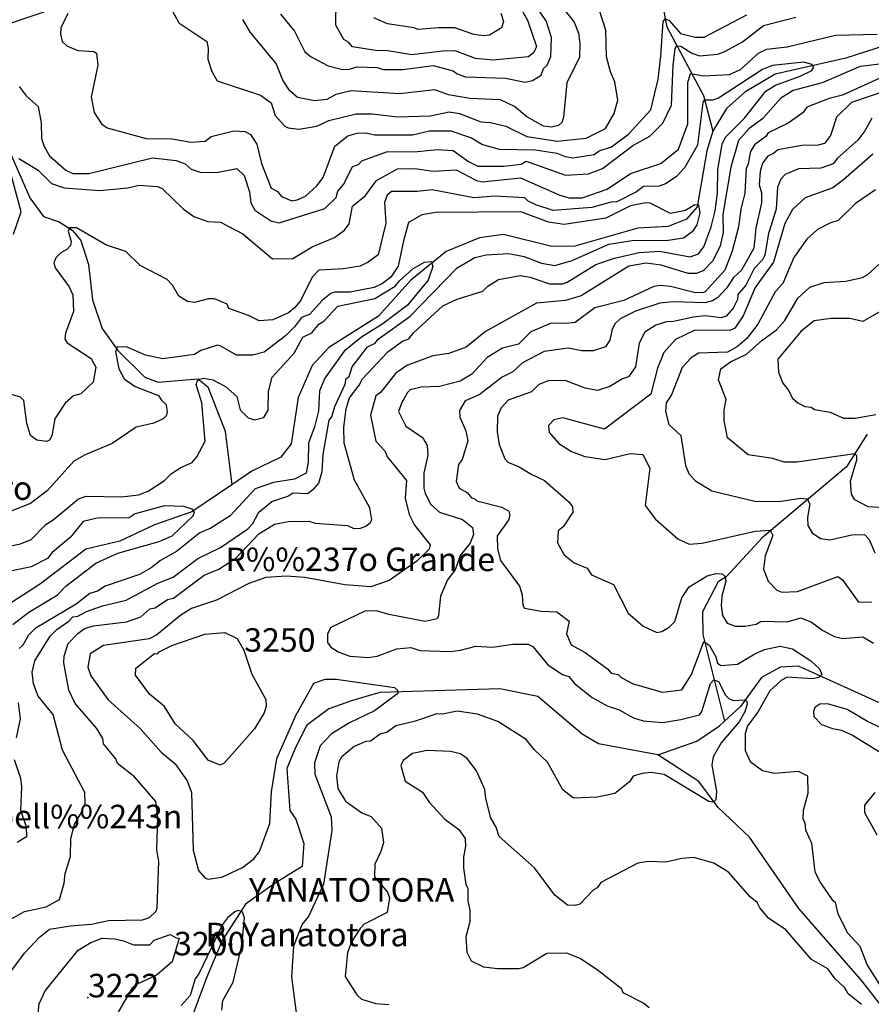
# Model space of a CAD drawing. Extents: x 775910 to 859503, y 9165930 to 9225541.
# Drawn here: x 787816 to 790892, y 9218462 to 9222018 of the extents above; entities that cross this region are included whole.
import ezdxf

# ---------------------------------------------------------------- set-up
doc = ezdxf.new("R2010")
doc.units = 0
doc.header["$MEASUREMENT"] = 0
for name, color, linetype in [('COTAS_SHP', 7, 'CONTINUOUS'), ('COTAS_SHP_TEXT', 7, 'CONTINUOUS'), ('CURVAS_SHP', 7, 'CONTINUOUS'), ('RIOS_SHP', 7, 'CONTINUOUS')]:
    doc.layers.add(name, color=color, linetype=linetype)
doc.styles.add('MONOTXT', font='MONOTXT', dxfattribs={"height": 0.2})

msp = doc.modelspace()

# ---------------------------------------------------------------- linework, layer by layer
at = {"layer": 'COTAS_SHP', "color": 7, "linetype": 'Continuous'}
msp.add_point((788062.65, 9218487.29), dxfattribs=at)
at = {"layer": 'CURVAS_SHP', "color": 13, "linetype": 'Continuous'}
for points in [[(789611.14, 9222083.86), (789649.69, 9222015.37), (789682.46, 9221921.27), (789672.54, 9221898.61), (789653.68, 9221883.64), (789525.3, 9221871.88), (789462.71, 9221877.08), (789388.6, 9221905.24), (789343.23, 9221904.42), (789231.97, 9221890.39), (789145.24, 9221904.72), (789101.4, 9221906.41), (789017.64, 9221919.79), (789003.87, 9221936.54), (788986.21, 9221946.29), (788957.37, 9221997.45), (788960.22, 9222180.38)], [(788343.06, 9222096.21), (788390.35, 9222006.59), (788492.19, 9221938.79), (788496.82, 9221914.7), (788496.13, 9221874.78), (788510.51, 9221830.93), (788528.99, 9221796.78), (788686.23, 9221745.28), (788723.88, 9221717.22), (788739.12, 9221672.08), (788773.9, 9221632.73), (788785.75, 9221626.66), (788823.97, 9221621.69), (788889.46, 9221632.54), (788932.18, 9221653.41), (789031.26, 9221677.75), (789089.18, 9221677.75), (789180.2, 9221667.22), (789298.81, 9221670.74), (789367.57, 9221684.77), (789404.7, 9221678.47), (789480.98, 9221649.1), (789516.58, 9221646.74), (789571.85, 9221632.94), (789648.12, 9221596), (789758.41, 9221579.25), (789861.87, 9221590.17), (789931.41, 9221624.12), (789963.51, 9221678.86), (789976.12, 9221726.47), (789965.11, 9221792.81), (789949.6, 9221828.67), (789935.79, 9221883.94), (789933.42, 9221980.2), (789886.49, 9222126.64)], [(788758.07, 9222037), (788808.26, 9221976.07), (788845.62, 9221901.55), (788869.24, 9221883.45), (788929.92, 9221850.58), (788981.56, 9221837.48), (789007.71, 9221838.39), (789034.04, 9221846.96), (789107.56, 9221844.62), (789128.75, 9221837.39), (789199.91, 9221837.31), (789309.14, 9221851.84), (789381.86, 9221833.15), (789396.25, 9221822.02), (789425.93, 9221811.4), (789570.03, 9221806.32), (789641.13, 9221792.16), (789668.32, 9221798.53), (789699.09, 9221817.08), (789707.19, 9221840.89), (789721.01, 9221853.55), (789734.34, 9221885.17), (789737, 9221953.56), (789717.73, 9222013.67), (789654.88, 9222103.41)], [(787989.4, 9222039.71), (787965.09, 9221988.23), (787963.7, 9221965.12), (787969.82, 9221939.18), (787987.49, 9221921.92), (788027.61, 9221906.44), (788083.44, 9221902.63), (788093.94, 9221896.94), (788098.18, 9221853.84), (788074.61, 9221737.28), (788085.28, 9221682.03), (788111.45, 9221641.38), (788131.96, 9221627.65), (788272.4, 9221588.46), (788366.28, 9221586.74), (788434.58, 9221575.76), (788486.15, 9221579.28), (788507.1, 9221595.55), (788589.93, 9221616.72), (788630, 9221614.13), (788649.8, 9221603.25), (788672.77, 9221567.77), (788689.18, 9221497.75), (788723.87, 9221409.43), (788746.63, 9221396.78), (788761.88, 9221379.25), (788798.42, 9221363.5), (788818.56, 9221366.97), (788848.33, 9221380.06), (788889.58, 9221417.94), (788911.54, 9221448.24), (788953.94, 9221561.11), (789000.71, 9221597.76), (789034.58, 9221608.08), (789064.54, 9221609.14), (789098.7, 9221602.33), (789234.77, 9221602.28), (789296.24, 9221616.14), (789372.84, 9221616.71), (789447.55, 9221590.81), (789487.17, 9221566.53), (789547.94, 9221549.75), (789679.42, 9221547.42), (789755.85, 9221535.07), (789785.64, 9221523.32), (789814.25, 9221519.1), (789890.93, 9221531.12), (789908.5, 9221544.34), (789953.8, 9221558.58), (790014.37, 9221604.57), (790095.06, 9221691.46), (790121.35, 9221803.14), (790131.54, 9221886.14), (790139.35, 9222010.72), (790147.41, 9222020.73), (790160.26, 9222016.1), (790202.06, 9221967.52), (790254.93, 9221954.25), (790287.51, 9221953.99), (790442.37, 9222035.39)], [(789777, 9222060.92), (789818.55, 9222008.58), (789833.55, 9221968.86), (789839.45, 9221932.09), (789837.62, 9221882.62), (789792.46, 9221789.61), (789780.24, 9221665.11), (789773.72, 9221646.83), (789761.66, 9221635.33), (789736.51, 9221629.08), (789708.19, 9221633.48), (789647.65, 9221667.13), (789603.39, 9221703.86), (789552.45, 9221728.6), (789441.2, 9221733.17), (789364.66, 9221746.8), (789314.76, 9221764.02), (789187.49, 9221750.09), (789013.51, 9221760.35), (788957.29, 9221747.27), (788925.42, 9221729.77), (788881.32, 9221724.61), (788818.96, 9221736.2), (788792.2, 9221760.83), (788766.68, 9221799.74), (788742.25, 9221859.23), (788650.02, 9221970.94), (788621.8, 9222018.38)], [(789553.73, 9222040.82), (789562.89, 9222011.32), (789556.12, 9221988.18), (789513.02, 9221962.02), (789492.51, 9221958.83), (789456.29, 9221964.28), (789388.01, 9221988.35), (789328.86, 9221988.67), (789254.62, 9221982.05), (789239.57, 9221988.35), (789143.91, 9222003.08), (789094.57, 9222024.29)], [(787814.53, 9221775.95), (787839.3, 9221742.71), (787882.57, 9221704.25), (787894.14, 9221644.59), (787894.94, 9221588.82), (787904.41, 9221559.62), (787924.24, 9221525.44), (787982.78, 9221474.54), (788007.51, 9221462.47), (788065.28, 9221462.45), (788295.3, 9221518.76), (788381.43, 9221509.06), (788413.41, 9221497.13), (788435.9, 9221477.73), (788468.02, 9221466.5), (788527.25, 9221466.24), (788600.12, 9221479.87), (788626.42, 9221454.78), (788645.96, 9221395.65), (788650.59, 9221356.34), (788665.1, 9221329.79), (788723.46, 9221290.94), (788752.97, 9221284.59), (788918.66, 9221335.56), (788958.66, 9221375.53), (788964.5, 9221398.21), (788986.17, 9221423.33), (789018.38, 9221487.26), (789039.36, 9221494.39), (789051.49, 9221507.83), (789141.12, 9221540.93), (789253.31, 9221541.66), (789324.55, 9221549.09), (789381.86, 9221545.24), (789437.12, 9221506.08), (789471.16, 9221489.06), (789564.76, 9221489.15), (789626.76, 9221496.41), (789645.55, 9221507.06), (789786.86, 9221456.28), (789869.68, 9221460.53), (789920.35, 9221480.45), (790029.94, 9221563.77), (790092.17, 9221596.52), (790138.99, 9221644.11), (790169.63, 9221708.48), (790175.51, 9221852.31), (790182.83, 9221913.83), (790189.22, 9221923.16), (790203.84, 9221922.27), (790243.6, 9221897.06), (790270.74, 9221887.56), (790336.85, 9221893.03), (790363.17, 9221902.32), (790426.2, 9221937.69), (790502.08, 9221996.24), (790618.4, 9222026.54)], [(787812.64, 9221516.57), (787883.39, 9221474.32), (787930.64, 9221425.82), (787977.27, 9221410.88), (788103.84, 9221401.3), (788206.33, 9221410.31), (788246.2, 9221419.9), (788314.13, 9221415.13), (788330.13, 9221407.53), (788405.97, 9221334.21), (788444.49, 9221307.35), (788495.92, 9221288.42), (788541.16, 9221286.96), (788622.26, 9221244.78), (788729.57, 9221153.45), (788802.66, 9221155.23), (788872.75, 9221197.31), (788953.13, 9221231.28), (788988.73, 9221257.67), (789006.2, 9221280.07), (789017.54, 9221344.5), (789065.49, 9221383.2), (789104.99, 9221437.24), (789180.51, 9221479.07), (789243.64, 9221480.46), (789309.16, 9221470.71), (789392.79, 9221475.76), (789465.72, 9221437.19), (789486.21, 9221432.22), (789624.24, 9221446.54), (789766.24, 9221384.18), (789800.79, 9221374.47), (789846.91, 9221374.23), (789938.01, 9221405.02), (790022.27, 9221461.57), (790131.38, 9221497.73), (790195.38, 9221549.5), (790228.77, 9221641.82), (790229.12, 9221790.29), (790238.92, 9221823.79), (790285.02, 9221815.25), (790379, 9221820.01), (790419.46, 9221838.15), (790483.79, 9221897.08), (790513.62, 9221911.61), (790587.35, 9221918.95), (790762.22, 9221961.3), (790912.9, 9221964.81)], [(787765.97, 9218556.58), (787833.95, 9218647.19), (787887.97, 9218705.15), (787923.37, 9218733.16), (787999.34, 9218746.03), (788075.56, 9218751.45), (788136.31, 9218765.38), (788260.19, 9218767.11), (788284.9, 9218775.22), (788307.62, 9218797.71), (788313.02, 9218809.81), (788318.59, 9218979.02), (788311.83, 9219020.15), (788315.27, 9219137.74), (788307.2, 9219194.69), (788230.17, 9219283.77), (788169.2, 9219331.64), (788163.38, 9219348.89), (788119.04, 9219403.38), (788115.87, 9219422.34), (788094.69, 9219458.13), (788016.01, 9219548.11), (787993.22, 9219596.48), (787974.93, 9219694.75), (787976.59, 9219718.96), (787991.3, 9219764.51), (788025.86, 9219801.47), (788049.92, 9219819.44), (788083.04, 9219828.87), (788201.83, 9219843.9), (788253.7, 9219861.48), (788286.52, 9219890.84), (788304.89, 9219894.39), (788350.24, 9219923.9), (788371.35, 9219929.37), (788482.17, 9220011.83), (788534.9, 9220033.51), (788596.65, 9220073.09), (788680.21, 9220161.48), (788736.5, 9220196), (788787.08, 9220206.05), (788859.79, 9220206.6), (788883.17, 9220199.37), (788999.34, 9220191.11), (789022.53, 9220180.26), (789046.71, 9220181.22), (789066.43, 9220188.35), (789082.48, 9220202.02), (789087.32, 9220212.07), (789080.09, 9220254.38), (789025.36, 9220354.57), (788987.89, 9220488.06), (788986.94, 9220545.71), (788995.02, 9220612.45), (789006.7, 9220651.89), (789042.61, 9220697.39), (789054.18, 9220720.56), (789145.51, 9220818.73), (789198.41, 9220856.52), (789221.28, 9220865.25), (789238.68, 9220886.86), (789343.7, 9220984.94), (789396.16, 9221008.35), (789488.63, 9221037.16), (789507.09, 9221055.48), (789545.51, 9221078.88), (789623.12, 9221093.71), (789659.45, 9221087.84), (789729.31, 9221064.35), (789777.47, 9221064.34), (789793.02, 9221069.35), (789896.73, 9221133.49), (789964.43, 9221156.67), (790053.4, 9221176.59), (790126.53, 9221181.22), (790237.09, 9221161.51), (790267.94, 9221172.53), (790286.68, 9221197.44), (790313.26, 9221270.17), (790327.84, 9221327.68), (790336.32, 9221390.91), (790336.89, 9221476.85), (790352.48, 9221567.96), (790364.8, 9221593.24), (790433.55, 9221661.75), (790510.46, 9221759.06), (790545.9, 9221781.62), (790634.7, 9221813.91), (790676.24, 9221834.01), (790683.61, 9221845.91), (790677.13, 9221856.18), (790648.47, 9221863.57), (790535.07, 9221852.62), (790498.04, 9221837.56), (790340.22, 9221734.12), (790318.07, 9221727.17), (790288.09, 9221727.32), (790283.52, 9221718.66), (790263.93, 9221564.02), (790216.98, 9221483.08), (790186.93, 9221450.6), (790148.88, 9221425.1), (790125.71, 9221417.01), (790068.83, 9221415.11), (790043.54, 9221395.52), (789972.23, 9221360.14), (789952.29, 9221358.85), (789882.34, 9221339.38), (789742.37, 9221328.67), (789679.5, 9221349.07), (789651.95, 9221362.85), (789640.9, 9221373.9), (789531.69, 9221380.2), (789456.23, 9221374.61), (789306.1, 9221403.6), (789251.49, 9221397.74), (789159.31, 9221396.77), (789142.72, 9221384.1), (789133.4, 9221357.49), (789138.21, 9221282.79), (789110.97, 9221168.27), (789075.15, 9221142.2), (789045.08, 9221127.69), (788986.04, 9221117.44), (788896.51, 9221112.9), (788874.05, 9221088.67), (788828.39, 9221001.56), (788808.75, 9220976.96), (788786.73, 9220958.95), (788730.88, 9220933.41), (788680.42, 9220929.66), (788642.97, 9220948.99), (788571.83, 9220975.06), (788564.77, 9220990.12), (788519.03, 9221009.5), (788497.62, 9221009.35), (788447.57, 9220996.1), (788421.67, 9220999.85), (788390.74, 9221019.23), (788367.75, 9221058.4), (788348.85, 9221079.04), (788251.76, 9221130.07), (788199.9, 9221180.5), (788130.11, 9221202.82), (788021.21, 9221266.29), (787995.75, 9221266.37), (787990.95, 9221253.67), (788001.95, 9221217.01), (787999.5, 9221202.34), (787986.4, 9221187.16), (787965.12, 9221175.12), (787946.38, 9221157.11), (787938.85, 9221139.17), (787943.87, 9221120.98), (787994.59, 9221052.99), (788008.02, 9221024.4), (788010.72, 9220963.63), (787980.98, 9220885.42), (787978.74, 9220863.69), (787986.98, 9220851.14), (788074.47, 9220794.75), (788090.94, 9220762.49), (788081.42, 9220708.86), (788036.63, 9220666.49), (788010.01, 9220659), (787980.65, 9220632.51), (787942.74, 9220576.79), (787932.51, 9220514.83), (787923.98, 9220499.81), (787913.3, 9220495.01), (787877.53, 9220499.66), (787855.49, 9220516.74), (787841.85, 9220559.38), (787831, 9220642.48), (787819.21, 9220654.1), (787766.59, 9220670.31)], [(790981.93, 9221864.08), (790851.51, 9221848.07), (790714.27, 9221789.15), (790608.93, 9221761.75), (790565.25, 9221734.44), (790499.66, 9221660.44), (790449.5, 9221623.58), (790411.65, 9221580.88), (790384.6, 9221484.95), (790355.93, 9221313.89), (790356.17, 9221248.56), (790346.16, 9221200.68), (790319.82, 9221147.18), (790284.66, 9221110.45), (790259.46, 9221101.14), (790229.67, 9221101.65), (790132.92, 9221131.15), (790078.21, 9221138.06), (790015.5, 9221127.41), (789843.98, 9221020.8), (789786.86, 9221003.82), (789682.68, 9220994.5), (789498.51, 9220891.25), (789428.73, 9220835.46), (789366.38, 9220811.81), (789308.68, 9220804.1), (789214.38, 9220768.79), (789173.47, 9220740.38), (789120.08, 9220673), (789102.17, 9220659.13), (789083.01, 9220590.12), (789102.14, 9220495.52), (789134.91, 9220460.88), (789144.14, 9220437.79), (789213.06, 9220353.31), (789208.04, 9220289.7), (789222.22, 9220231.49), (789241.98, 9220192.13), (789298.39, 9220121.36), (789294.6, 9220106.19), (789250.02, 9220062.16), (789150.5, 9219992.43), (789083.83, 9219969.75), (788989.92, 9219976.87), (788846.22, 9220003.18), (788778.24, 9220008.23), (788705.4, 9220003.96), (788644.03, 9219981.26), (788526.84, 9219922.13), (788436.41, 9219890.96), (788398.58, 9219867.57), (788311.66, 9219796.14), (788284.15, 9219781.82), (788118.58, 9219758.26), (788070.99, 9219727.61), (788062.01, 9219679.21), (788073.2, 9219648.96), (788135.45, 9219561.58), (788251.28, 9219458.79), (788327.5, 9219372.95), (788377.77, 9219330.93), (788420.85, 9219269.42), (788436.29, 9219227.55), (788442.9, 9219019.14), (788462.28, 9218944.97), (788485.56, 9218918.33), (788496.57, 9218913.88), (788546.12, 9218921.34), (788620.59, 9218956.8), (788661.1, 9218987.4), (788682.32, 9219014.18), (788719.48, 9219115.02), (788726.02, 9219229.28), (788744.37, 9219350.2), (788813.02, 9219505.28), (788878.29, 9219621.92), (788919.18, 9219636.6), (788959.15, 9219636.78), (789169.15, 9219606.71), (789180.77, 9219597.12), (789181.2, 9219584.39), (789098.02, 9219521.67), (789006.58, 9219478.27), (788942.56, 9219438.77), (788901.74, 9219395.97), (788881.16, 9219334.14), (788881.88, 9219293.79), (788940.46, 9219139.49), (788943.18, 9219090.05), (788913.1, 9218895.7), (788858.74, 9218778.86), (788836.38, 9218751.76), (788804.57, 9218672.26), (788797.45, 9218561.92), (788817.45, 9218413.26)], [(790919.64, 9221805.77), (790787.23, 9221744.69), (790739.53, 9221732.64), (790658.13, 9221701.91), (790644.59, 9221681.81), (790590.88, 9221644.12), (790519.37, 9221608.5), (790511.24, 9221595.87), (790470.16, 9221566.17), (790455.52, 9221541.04), (790446.13, 9221491.76), (790439.84, 9221481.06), (790434.44, 9221390.96), (790420.51, 9221332.92), (790411.83, 9221269.61), (790388.92, 9221181.64), (790362.27, 9221113.52), (790291.96, 9221035.36), (790281.44, 9221031.23), (790251.26, 9221032.15), (790166.65, 9221054.42), (790128.58, 9221058.35), (790106.56, 9221054.32), (789998.13, 9221003.52), (789892.53, 9220977.06), (789822.56, 9220924.57), (789789.32, 9220920.63), (789735.05, 9220922.3), (789661.7, 9220890.25), (789617.58, 9220845.45), (789559.58, 9220831.64), (789503.72, 9220797.44), (789448.61, 9220738.11), (789407.01, 9220711.75), (789332.66, 9220692.84), (789265.94, 9220690.63), (789226.67, 9220680.81), (789216.18, 9220671.91), (789195.68, 9220634.98), (789184.32, 9220602.28), (789209.99, 9220549.93), (789270.71, 9220508.83), (789288, 9220480.16), (789289.61, 9220445.63), (789275.13, 9220379.54), (789275.33, 9220326.52), (789280.06, 9220306.54), (789301.01, 9220266.92), (789331.89, 9220239.54), (789415.8, 9220212.68), (789451.6, 9220183.48), (789455.46, 9220158.25), (789442.73, 9220126.82), (789406.43, 9220082.48), (789388.43, 9220030.67), (789360.98, 9219995.18), (789336.21, 9219936.45), (789329.08, 9219866.61), (789323.89, 9219854.46), (789280.24, 9219844), (789149.54, 9219869.77), (789104.67, 9219883.48), (789062.86, 9219881.76), (788940.11, 9219823.15), (788927.78, 9219799.95), (788927.39, 9219768.45), (788940.03, 9219752.26), (788966.41, 9219734.94), (789008.17, 9219719.62), (789074.02, 9219714.27), (789107.64, 9219718.83), (789177.91, 9219746.12), (789228.09, 9219750.1), (789261.43, 9219740.42), (789372.02, 9219736.52), (789408.22, 9219740.76), (789463.31, 9219755.01), (789524.21, 9219752.25), (789597.36, 9219762.56), (789652.26, 9219762.36), (789669.18, 9219753.89), (789723.58, 9219687.53), (789776.7, 9219653.61), (789799.37, 9219645.96), (789820.01, 9219621.1), (789882.9, 9219570.41), (789937.37, 9219540.53), (789980.46, 9219525.94), (790032.34, 9219496.8), (790067.59, 9219485.45), (790138.24, 9219479.84), (790204.06, 9219490.18), (790270.94, 9219508.01), (790279.31, 9219519.79), (790310.57, 9219620.32), (790323.45, 9219634.04), (790339.38, 9219627.88), (790364.7, 9219578.61), (790378.76, 9219565.3), (790393.7, 9219559.73), (790433.91, 9219561.82), (790441.86, 9219556.62), (790443.84, 9219546.11), (790434.72, 9219518.9), (790414.72, 9219482.61), (790349.04, 9219405.89), (790320.42, 9219355.63), (790315.49, 9219325.83), (790332.43, 9219232.14), (790330.62, 9219200.66), (790321.31, 9219192.26), (790304.52, 9219194.22), (790143.41, 9219291.51), (790096.64, 9219299.1), (790063.88, 9219295.48), (790031.32, 9219285.73), (790018.75, 9219265.12), (789965.63, 9219223.55), (789900.96, 9219209.98), (789816.41, 9219206.2), (789777.42, 9219236.86), (789721.62, 9219336.68), (789674.37, 9219382.68), (789645.54, 9219418.35), (789542.73, 9219483.1), (789469.18, 9219510.3), (789395.6, 9219520.3), (789343.01, 9219510.5), (789322.47, 9219511.64), (789240.81, 9219483.92), (789174.53, 9219467.88), (789143.66, 9219445.44), (789117.57, 9219437.42), (789082.87, 9219412.23), (789065.8, 9219411.6), (789024.04, 9219392.65), (788978.02, 9219354.32), (788968.47, 9219338.28), (788960.43, 9219286.71), (788964.69, 9219241.21), (788992.87, 9219196.03), (789051.27, 9219153.1), (789085.89, 9219140.05), (789122.47, 9219097.89), (789129.6, 9219047.14), (789119.85, 9219014.07), (789098.37, 9218967.91), (789097.05, 9218922.22), (789144.22, 9218867.41), (789152.19, 9218846.18), (789142.71, 9218794.07), (789060.37, 9218751.37), (789045.53, 9218736.53), (789014.3, 9218687.31), (788999.71, 9218649.51), (788991.25, 9218563.26), (789033.57, 9218496.43), (789050.77, 9218481.13), (789101.88, 9218465.43), (789148.6, 9218461.66)], [(790950.76, 9221763.25), (790820.3, 9221719.12), (790766.22, 9221665.78), (790744.1, 9221599.1), (790722.69, 9221570.59), (790699.12, 9221564.6), (790640.94, 9221563.63), (790554.24, 9221548.14), (790538.9, 9221534.87), (790517.56, 9221525.09), (790498.72, 9221498.93), (790489.76, 9221469.47), (790486.1, 9221421.59), (790495.43, 9221392.32), (790495.44, 9221355.7), (790474.59, 9221264.69), (790467.13, 9221192.45), (790422.18, 9221113.64), (790394.48, 9221087.14), (790369.95, 9221049.77), (790337.75, 9221014.99), (790318.17, 9221002.47), (790291.11, 9220995.15), (790175.68, 9220998.43), (790128.24, 9220994.18), (790040.2, 9220965.56), (789984.77, 9220937.3), (789967.03, 9220920.37), (789955.74, 9220900.53), (789947.85, 9220860.77), (789932.18, 9220836.84), (789887.29, 9220821.34), (789846.1, 9220821.29), (789796.47, 9220831.58), (789709.84, 9220819.75), (789631.84, 9220778.4), (789597.34, 9220746.43), (789558, 9220726.51), (789475.99, 9220663.01), (789425.05, 9220640.79), (789404.21, 9220606.1), (789405.2, 9220582.11), (789427.12, 9220533.57), (789434.11, 9220497.22), (789414.55, 9220429.55), (789401.11, 9220411.57), (789392.83, 9220350.1), (789403.5, 9220325.84), (789433.66, 9220308.75), (789446.29, 9220292), (789461.37, 9220286.74), (789466.51, 9220280), (789557.02, 9220257.93), (789582.7, 9220242.76), (789585.62, 9220228.67), (789581.29, 9220210.99), (789540.73, 9220154.27), (789541.1, 9220107.33), (789552.67, 9220065), (789620.58, 9219972.23), (789630.82, 9219941.22), (789632.73, 9219904.02), (789639.68, 9219893.2), (789698.98, 9219881.64), (789756.13, 9219879.35), (789800.85, 9219845.8), (789791.05, 9219799.41), (789807.44, 9219760.8), (789858.47, 9219732.02), (789939.31, 9219673.18), (789952.62, 9219658.11), (789977.19, 9219653.02), (789988.56, 9219642.29), (790031.57, 9219619.66), (790137.72, 9219589.2), (790207.49, 9219597.81), (790242.58, 9219653.36), (790286.93, 9219772.81), (790307.2, 9219757.31), (790330.54, 9219716.96), (790335.88, 9219693.59), (790348.48, 9219685.28), (790408.78, 9219689.94), (790471.01, 9219727.35), (790506.24, 9219742.98), (790562.57, 9219755.65), (790606.58, 9219745.54), (790672.79, 9219702.31), (790704.97, 9219673.24), (790713.3, 9219653.62), (790702.49, 9219642.15), (790679.23, 9219638.05), (790588.14, 9219643.99), (790566.13, 9219631.04), (790525.17, 9219594.59), (790481.63, 9219516.75), (790444.88, 9219467.22), (790435.49, 9219439.63), (790436.05, 9219379.24), (790453.6, 9219339.49), (790498.6, 9219306.05), (790540.7, 9219297.37), (790627.15, 9219303.75), (790661.66, 9219287.72), (790662.65, 9219223), (790645.62, 9219162.24), (790644.24, 9219132.4), (790650.91, 9219119.2), (790653.72, 9219092.55), (790675.78, 9219044.01), (790687.85, 9218940.86), (790707.57, 9218901.43), (790750.47, 9218839.31), (790760.56, 9218831), (790770.95, 9218789.18), (790805.65, 9218719.92), (790850.37, 9218671.73), (790876.45, 9218603.92), (790929.12, 9218520.08)], [(790893.25, 9221661.54), (790868.55, 9221616.23), (790843.43, 9221582.03), (790770.04, 9221517.65), (790754.06, 9221496.55), (790708.75, 9221481.93), (790628.15, 9221479.58), (790579.94, 9221458.26), (790565.23, 9221441.92), (790553.17, 9221413.08), (790548.3, 9221333.04), (790520.19, 9221245.02), (790507.45, 9221166.73), (790498.55, 9221150.25), (790469.06, 9221119.14), (790438.09, 9221059.2), (790409.18, 9221025.6), (790407.79, 9221007.52), (790392.56, 9220975.51), (790367.81, 9220946.71), (790349.74, 9220940.55), (790291.49, 9220947.72), (790248.31, 9220943.92), (790177.64, 9220927.84), (790152.28, 9220926.55), (790112.82, 9220914.36), (790073.88, 9220889.27), (790053.37, 9220849.08), (790039.75, 9220764.13), (790014.66, 9220727.94), (789992.62, 9220720.86), (789947.47, 9220693.03), (789902.23, 9220678.83), (789857.67, 9220686.62), (789785.68, 9220714.83), (789724.21, 9220713.87), (789691.27, 9220700.21), (789664.33, 9220673.75), (789579.57, 9220643.21), (789554.43, 9220615.92), (789541.1, 9220586.34), (789540.88, 9220528.8), (789547.96, 9220483.44), (789567.81, 9220432.06), (789578.57, 9220419.67), (789619.48, 9220403.52), (789665.17, 9220374.83), (789711.1, 9220353.94), (789800.27, 9220275.06), (789812.22, 9220258.51), (789813.08, 9220239.25), (789778.83, 9220186.84), (789761.06, 9220172.07), (789758.4, 9220128.48), (789782.52, 9220085.34), (789817.92, 9220056.26), (789865.37, 9220036.58), (789881.52, 9220012.57), (789960.12, 9219977.89), (790013.59, 9219874.82), (790067.71, 9219827.97), (790117.51, 9219805.05), (790134.74, 9219807.95), (790161.1, 9219823.68), (790182.51, 9219844.69), (790207.34, 9219930.3), (790234.05, 9219970.01), (790298.86, 9220009.78), (790330.2, 9220018.16), (790352.6, 9220017.06), (790363.81, 9220006.89), (790365.91, 9219990.44), (790351.95, 9219935.65), (790349.04, 9219902.25), (790353.84, 9219866.15), (790370.8, 9219838.49), (790401.45, 9219828.24), (790436.52, 9219827.79), (790475.75, 9219835.42), (790493.57, 9219846.02), (790588.21, 9219842.96), (790637.2, 9219857.99), (790675.69, 9219841.72), (790716.89, 9219812.18), (790758.77, 9219790.78), (790788.11, 9219783.19), (790860.69, 9219788.88), (790899.99, 9219766.26)], [(790896.68, 9221532.33), (790791.63, 9221439.69), (790752.51, 9221410.68), (790652.12, 9221374.7), (790607.26, 9221332.27), (790579.29, 9221281.53), (790538.35, 9221142.03), (790472.68, 9221050.06), (790428.46, 9220947.95), (790399.06, 9220904.3), (790380.8, 9220894.73), (790254.23, 9220896.95), (790183.92, 9220862.46), (790141.91, 9220815.39), (790119.42, 9220759.02), (790094.75, 9220665.33), (789927.6, 9220538.77), (789777.67, 9220580.14), (789745.17, 9220572.22), (789726.31, 9220552.34), (789728.8, 9220526.8), (789762.67, 9220487.45), (789808.33, 9220458.15), (789856.53, 9220440.27), (789930.02, 9220429.59), (790021.26, 9220451.65), (790066.86, 9220447.26), (790092.08, 9220397.64), (790074.66, 9220263.48), (790112.15, 9220214.41), (790192.99, 9220143.08), (790233.45, 9220123.79), (790281.26, 9220126.98), (790472.73, 9220170.8), (790526.86, 9220174.08), (790535.53, 9220155.26), (790508.49, 9220081.83), (790502.42, 9220033.28), (790518.76, 9219990.33), (790550.55, 9219957.73), (790568.01, 9219949.87), (790625.52, 9219953.09), (790770.48, 9220007.28), (790787.86, 9219995.21), (790845.22, 9219914.67), (790893.51, 9219915.39)], [(787793.38, 9221242.97), (787821.28, 9221323.74), (787780.04, 9221474.93)], [(790906.3, 9221402.68), (790834, 9221354.11), (790771.91, 9221291.96), (790741.52, 9221282.62), (790696.68, 9221259.88), (790658.75, 9221224.95), (790611.9, 9221159.31), (790572.48, 9221064.77), (790544.07, 9221035.05), (790481.86, 9220918.59), (790442.55, 9220866.99), (790408.58, 9220837.31), (790371.8, 9220816.96), (790266.94, 9220813.07), (790240.76, 9220796.39), (790208.5, 9220762.05), (790169.79, 9220663.53), (790150.91, 9220633.96), (790148.3, 9220602.97), (790160.38, 9220556.44), (790203.7, 9220516.68), (790220.99, 9220407.37), (790233.55, 9220376.65), (790257.13, 9220352.8), (790315.95, 9220316.9), (790476.25, 9220277.89), (790565.54, 9220279.09), (790636.75, 9220289.93), (790660.18, 9220286.99), (790669.06, 9220269.48), (790660.78, 9220219.66), (790661.96, 9220191.39), (790678.45, 9220164.85), (790708.08, 9220143.92), (790741.54, 9220139.49), (790820.83, 9220158.06), (790866.48, 9220158.41), (790883.83, 9220140.07), (790904.2, 9220092.4)], [(787781.17, 9218768.63), (787833.08, 9218797.17), (787911.31, 9218814.22), (787960.23, 9218840.91), (787976.39, 9218900.1), (787980.34, 9218934.7), (787999.58, 9218996.24), (788001.33, 9219060.97), (788013.82, 9219112.01), (788036.23, 9219149.43), (788052.26, 9219188.16), (788051.77, 9219227.55), (787970.39, 9219379.56), (787936.68, 9219509.18), (787883.13, 9219574.43), (787865.59, 9219618.91), (787860.85, 9219661.37), (787870.66, 9219702), (787925.97, 9219791.96), (787950.39, 9219815.06), (787994.01, 9219845.32), (788007.71, 9219861.05), (788026.53, 9219863.25), (788057.5, 9219880.12), (788115.36, 9219901.15), (788200.31, 9219921.78), (788315.11, 9219982.69), (788370.58, 9220004.43), (788460.01, 9220072.43), (788540.97, 9220111.98), (788639.6, 9220179.05), (788657.53, 9220198.34), (788679.48, 9220239.26), (788726.4, 9220278.1), (788784.5, 9220296.56), (788802, 9220308.66), (788855.03, 9220307.15), (788879.99, 9220324.87), (788896.16, 9220343.48), (788908.88, 9220386.06), (788912.61, 9220447.11), (788934.08, 9220571.41), (788943.19, 9220583.37), (788953.62, 9220621.28), (788991.02, 9220701.95), (788995.35, 9220721.88), (789005.38, 9220729.57), (789017.36, 9220764.66), (789072.5, 9220836.73), (789100.02, 9220849.89), (789110.47, 9220864.14), (789225.19, 9220945.67), (789395.6, 9221121.46), (789459.43, 9221159), (789500.35, 9221168.97), (789582.84, 9221173.03), (789637.73, 9221162.01), (789700.76, 9221138.31), (789748.14, 9221130.37), (789811.32, 9221147.64), (789943.92, 9221206.92), (790028.43, 9221220.65), (790157.47, 9221221.31), (790212.84, 9221230.04), (790247.65, 9221255.43), (790262.4, 9221277.25), (790274.06, 9221320.64), (790268.18, 9221347.35), (790254.61, 9221349.15), (790220.92, 9221328.45), (790165.85, 9221317.76), (790093.37, 9221354.8), (790077.22, 9221356.3), (790022.5, 9221345.73), (789933.42, 9221300.31), (789782.96, 9221278.4), (789726.14, 9221286.71), (789625.68, 9221323.26), (789319.46, 9221321.29), (789268.68, 9221312.72), (789220.79, 9221285.01), (789201.86, 9221219.09), (789183.03, 9221127.26), (789156.23, 9221087.96), (789126.88, 9221064.47), (789096.35, 9221050.2), (789009.46, 9221034.27), (788952.93, 9221033.27), (788940.16, 9221029.16), (788909.13, 9221004.34), (788863.14, 9220953.37), (788834.09, 9220942.8), (788808.21, 9220908.38), (788776.22, 9220876.38), (788699.03, 9220817.11), (788656.85, 9220806.41), (788598.81, 9220806.49), (788542.76, 9220839.13), (788530.21, 9220842.04), (788470.6, 9220823.06), (788447.63, 9220808.35), (788332.57, 9220793.46), (788269.97, 9220805.65), (788204.69, 9220835.39), (788168.44, 9220836.15), (788162.43, 9220818.3), (788174.02, 9220756.95), (788192.89, 9220720.25), (788232.81, 9220692.77), (788316.92, 9220660.93), (788326.53, 9220644.63), (788345.38, 9220627.77), (788348.66, 9220599.41), (788344.74, 9220587.53), (788333.7, 9220576.09), (788300.39, 9220560.3), (788236.48, 9220545.81), (788149.58, 9220486.9), (788051.96, 9220446.36), (788011.38, 9220424.03), (787916.78, 9220317.29), (787854.94, 9220270.68), (787787.26, 9220244.15)], [(790935.13, 9220254.59), (790880.74, 9220258.29), (790832.62, 9220284.06), (790819.46, 9220304.03), (790815.86, 9220351.64), (790839.24, 9220427.92), (790838.78, 9220442.92), (790832.57, 9220450.04), (790623.07, 9220419.63), (790577.29, 9220420.07), (790535.91, 9220433.32), (790446.28, 9220446.78), (790371.99, 9220507.51), (790359.77, 9220570.41), (790360.48, 9220608.34), (790367.98, 9220646.41), (790339.59, 9220717.08), (790347.79, 9220756.68), (790383.55, 9220782.02), (790440.33, 9220810.25), (790496.21, 9220859.29), (790549.52, 9220898.12), (790578.85, 9220931.91), (790626.33, 9221011.98), (790669.01, 9221051.73), (790721.87, 9221068.89), (790799.95, 9221072.91), (790859.34, 9221086.4), (790878.9, 9221097.89), (790966.05, 9221176.54)], [(787672.46, 9220095.47), (787819.57, 9220125.42), (787857.47, 9220140.85), (787910.92, 9220194.35), (787937.34, 9220211.31), (788028.9, 9220287.94), (788056.56, 9220297.42), (788184.72, 9220294.71), (788245.54, 9220302.32), (788279.57, 9220315.39), (788338.98, 9220353.31), (788364.03, 9220378.61), (788398.26, 9220400.57), (788438.63, 9220418.72), (788456.2, 9220439.59), (788486.15, 9220495.92), (788473.96, 9220633.6), (788453.27, 9220699.74), (788456.45, 9220712.52), (788463.92, 9220719.17), (788480.88, 9220723.13), (788513.36, 9220717.64), (788559.84, 9220692.98), (788600.14, 9220656.46), (788612.01, 9220608.65), (788641.06, 9220580.26), (788664.46, 9220573.25), (788697.96, 9220580.84), (788713.12, 9220607.79), (788714.25, 9220675.18), (788727.96, 9220727.09), (788807.68, 9220813.08), (788838.04, 9220871.5), (788871.19, 9220887.07), (788896.42, 9220917.71), (788914.29, 9220928.44), (788964.59, 9220983.57), (789098.53, 9221010.8), (789171.83, 9221054.8), (789187.61, 9221075), (789236.21, 9221118.49), (789278.04, 9221142.11), (789303.74, 9221143.91), (789308.56, 9221126.03), (789291.25, 9221077.35), (789216.78, 9220986.86), (789127.05, 9220918.75), (789050.31, 9220871.23), (788987.64, 9220820.52), (788917.48, 9220723.57), (788898.73, 9220677.33), (788894.96, 9220604.94), (788880.45, 9220547.09), (788859.31, 9220488.79), (788857.38, 9220420.12), (788850.77, 9220379.84), (788808.53, 9220358.63), (788732.13, 9220346.84), (788667.02, 9220323.34), (788576, 9220226.41), (788506.37, 9220181.35), (788466.19, 9220164.69), (788382.87, 9220097.67), (788324.09, 9220065.16), (788290.38, 9220038.69), (788248.5, 9220014.5), (788124.79, 9219971.89), (788096.98, 9219954.62), (788069.26, 9219945.24), (788019.67, 9219907.54), (787871.4, 9219818.75), (787847.84, 9219795.27), (787827.54, 9219758.51), (787813.76, 9219746.57)], [(790934.18, 9220969.76), (790861.05, 9220927.57), (790814.57, 9220938.55), (790747.16, 9220938.14), (790685.13, 9220930.5), (790637.97, 9220893.34), (790554.16, 9220791.43), (790556.92, 9220744.79), (790571.97, 9220705.09), (790591.31, 9220681.57), (790606.77, 9220651.2), (790626.81, 9220633.55), (790651.8, 9220621.29), (790674.76, 9220619.05), (790685.9, 9220609.62), (790742.4, 9220600.26), (790791.39, 9220578.95), (790833.55, 9220578.76), (790908.28, 9220591.65)], [(787791.39, 9219834.07), (787848.53, 9219877.72), (787951.02, 9219939.63), (787982.64, 9219971.7), (788090.76, 9220055.14), (788170.69, 9220091.86), (788320.32, 9220133.88), (788367.17, 9220153.84), (788442.24, 9220225.58), (788446.82, 9220240.21), (788438.37, 9220250.33), (788408.75, 9220259.8), (788338.89, 9220262.37), (788233.45, 9220233.34), (788211.91, 9220219), (788095.65, 9220217.08), (788044.93, 9220205.19), (787999.24, 9220148.99), (787933.21, 9220093.89), (787916.15, 9220071.43), (787857.62, 9220042.11), (787713.22, 9220011.61)], [(788377.29, 9219474.97), (788339.1, 9219538.19), (788284.67, 9219581.78), (788234.17, 9219651.11), (788235.32, 9219676.42), (788303.34, 9219728.86), (788314.32, 9219728.24), (788319.38, 9219735.19), (788365.51, 9219757.32), (788484.95, 9219798.85), (788556.73, 9219804.44), (788601.07, 9219783.65), (788625.04, 9219740.77), (788655.02, 9219654.42), (788705.52, 9219562.98), (788705.76, 9219538.24), (788698.46, 9219514.91), (788664.58, 9219457.03), (788554.97, 9219332.57), (788540.58, 9219325.89), (788496.29, 9219343.5), (788442.88, 9219414.87), (788377.29, 9219474.97)], [(787810.96, 9219550.62), (787818.04, 9219492.69), (787803.03, 9219423.94)], [(790932.5, 9219458.56), (790877.57, 9219483.28), (790804.76, 9219527.05), (790733.11, 9219546.76), (790705.49, 9219545.76), (790687.58, 9219534.21), (790682.52, 9219519.67), (790684.41, 9219501.98), (790712, 9219472.52), (790750.99, 9219458.16), (790783.64, 9219452.77), (790823.72, 9219434.07), (790923.71, 9219372.21)], [(790856.28, 9218461.77), (790808.05, 9218499.62), (790795.45, 9218522.2), (790761.36, 9218554.39), (790734.89, 9218589.83), (790676.14, 9218624.17), (790582.66, 9218730.9), (790520.66, 9218773.15), (790489.13, 9218811.17), (790479.64, 9218829.5), (790454.48, 9218850.7), (790375.36, 9218939.31), (790322.39, 9218971.96), (790250.3, 9218992.53), (790206.99, 9218989.1), (790149.73, 9218976.13), (790087.29, 9218977.7), (790048.64, 9218971.55), (789915, 9218902.3), (789901.9, 9218882.67), (789888.14, 9218876.19), (789838.52, 9218824.4), (789821.51, 9218819.08), (789794.53, 9218820.65), (789749.14, 9218856.88), (789675.13, 9218955.38), (789547.18, 9219068.6), (789537.15, 9219101.61), (789517.65, 9219134.01), (789499.38, 9219205.12), (789495.43, 9219238.17), (789465.81, 9219304.91), (789431.72, 9219350.42), (789407.73, 9219366.72), (789371.76, 9219375.11), (789287.4, 9219378.94), (789234.77, 9219368.24), (789201.06, 9219342.71), (789191.97, 9219324.49), (789208.59, 9219267.83), (789270.45, 9219228.85), (789294.6, 9219191.65), (789351.46, 9219130.67), (789401.48, 9219094.07), (789424.52, 9219060.7), (789426.55, 9219033.39), (789419.43, 9218993.95), (789419.43, 9218954.52), (789427.33, 9218894.81), (789434, 9218882.15), (789434.55, 9218836.2), (789441.84, 9218802.83), (789441.58, 9218760.36), (789427.33, 9218705.43), (789430.37, 9218650.82), (789446.92, 9218619.67), (789491.4, 9218597.88), (789541.22, 9218591.55), (789618.15, 9218591.49), (789633.71, 9218595.41), (789719.9, 9218647.46), (789791.06, 9218648.02), (789841.5, 9218627.73), (789901.48, 9218588.3), (789988.33, 9218520.36), (789993.89, 9218505.29), (790069.72, 9218465.88), (790089.05, 9218450.92)], [(787796.15, 9219346.18), (787818.47, 9219278.49), (787822.05, 9219247.27), (787819.09, 9219163.64), (787839.6, 9219103.3), (787840.94, 9219067.53), (787807.28, 9219047.02)], [(790904.59, 9219226.56), (790867.16, 9219180.97), (790866.37, 9219154.74), (790911.05, 9219073.7)], [(788545.95, 9218440.67), (788549.13, 9218476.05), (788586.71, 9218542.07), (788617.92, 9218675.05), (788627.71, 9218774.6), (788621.23, 9218795.83), (788605.45, 9218801.19), (788592.95, 9218796.77), (788566.2, 9218774.34), (788548.4, 9218750), (788464.02, 9218575.04), (788449.25, 9218554.19), (788431.31, 9218494.48), (788399.21, 9218457.72)], [(787876.42, 9218370.73), (787886.02, 9218464.6), (787908.37, 9218511.4), (788026.95, 9218657.32), (788073.4, 9218685.73), (788113.87, 9218700.71), (788160.06, 9218698.93), (788191.08, 9218692.03), (788227.07, 9218676.82), (788286.35, 9218677.38), (788301.7, 9218693.4), (788359.81, 9218713.85), (788380.69, 9218701.83), (788391.82, 9218700.65), (788366.83, 9218616.25), (788310.45, 9218567.13), (788240.49, 9218534.66), (788221.25, 9218519.64), (788139.91, 9218379.43)]]:
    msp.add_lwpolyline(points, dxfattribs=at)
at = {"layer": 'RIOS_SHP', "color": 152, "linetype": 'Continuous'}
for points in [[(789255.07, 9223257.31), (789401.07, 9223062.31), (789469.07, 9223013.31), (789546.07, 9222890.31), (789608.07, 9222823.31), (789807.07, 9222686.31), (789907.07, 9222595.31), (790140.07, 9222425.31), (790145.07, 9222394.31), (790120.07, 9222158.31), (790153.07, 9221991.31), (790286.07, 9221743.31), (790319.07, 9221615.31)], [(788538.07, 9222953.31), (788480.07, 9222738.31), (788476.07, 9222670.31), (788448.07, 9222534.31), (788390.07, 9222391.31), (788094.07, 9222131.31), (787934.07, 9222055.31), (787782.07, 9222004.31), (787726.07, 9221959.31), (787697.37, 9221863.42)], [(791642.07, 9222609.31), (791616.07, 9222510.31), (791626.07, 9222392.31), (791610.07, 9222327.31), (791405.07, 9222167.31), (791242.07, 9222087.31), (791012.07, 9221947.31), (790799.07, 9221878.31), (790544.07, 9221820.31), (790435.07, 9221756.31), (790369.07, 9221697.31), (790319.07, 9221615.31)], [(787697.37, 9221863.42), (787700.07, 9221747.31), (787727.07, 9221658.31), (787853.07, 9221374.31), (787902.07, 9221306.31), (787958.07, 9221287.31), (788006.07, 9221257.31), (788037.07, 9221220.31), (788065.07, 9221133.31), (788079.07, 9221006.31), (788114.07, 9220902.31), (788171.07, 9220823.31), (788268.07, 9220727.31), (788316.07, 9220708.31), (788459.07, 9220721.31), (788495.07, 9220692.31), (788558.07, 9220532.31), (788582.07, 9220338.31)], [(790319.07, 9221615.31), (790319.07, 9221615.31), (790298.07, 9221544.31), (790263.07, 9221342.31), (790224.07, 9221297.31), (790158.07, 9221271.31), (790048.07, 9221265.31), (789821.07, 9221199.31), (789738.07, 9221198.31), (789563.07, 9221242.31), (789476.07, 9221230.31), (789356.07, 9221180.31), (789228.07, 9221077.31), (789112.07, 9220947.31), (788933.07, 9220833.31), (788872.07, 9220768.31), (788822.07, 9220653.31), (788797.07, 9220486.31), (788759.07, 9220438.31), (788654.07, 9220387.31), (788582.07, 9220338.31)], [(790876.07, 9220521.31), (790802.07, 9220403.31), (790498.07, 9220147.31), (790367.07, 9220005.31), (790338.07, 9219987.31), (790282.07, 9219879.31), (790283.07, 9219797.31), (790361, 9219484.59)], [(792784.07, 9220374.31), (792727.07, 9220293.31), (792686.07, 9220191.31), (792693.07, 9220122.31), (792776.07, 9219819.31), (792761.07, 9219704.31), (792695.07, 9219523.31), (792577.07, 9219271.31), (792504.07, 9219167.31), (792429.07, 9219092.31), (792364.07, 9219045.31), (792206.07, 9218985.31), (792088.07, 9218995.31), (791903.07, 9219065.31), (791782.07, 9219088.31), (791579.07, 9219235.31), (791295.07, 9219324.31), (791181.07, 9219386.31), (790947.07, 9219539.31), (790629.07, 9219683.31), (790564.07, 9219679.31), (790495.07, 9219642.31), (790419.07, 9219537.31), (790361, 9219484.59)], [(788582.07, 9220338.31), (788438.07, 9220240.31), (788303.07, 9220193.31), (788178.07, 9220134.31), (788055.07, 9220105.31), (787891.07, 9219980.31), (787709.07, 9219863.31)], [(790120.07, 9219363.31), (789906.07, 9219402.31), (789847.07, 9219438.31), (789687.07, 9219574.31), (789550.07, 9219601.31), (789117.07, 9219588.31), (789018.07, 9219559.31), (788932.07, 9219529.31), (788852.07, 9219469.31), (788810.07, 9219383.31), (788781.07, 9219313.31), (788791.07, 9219162.31), (788813.07, 9219130.31), (788842.07, 9219043.31), (788836.07, 9218960.31), (788739.07, 9218899.31), (788632.07, 9218824.31), (788547.07, 9218693.31), (788491.07, 9218557.31), (788444.07, 9218431.31)], [(790120.07, 9219363.31), (790262.07, 9219412.31), (790343.07, 9219468.31), (790361, 9219484.59)], [(791615.07, 9217929.31), (791539.07, 9217998.31), (791367.07, 9218087.31), (791099.07, 9218277.31), (790938.07, 9218443.31), (790859.07, 9218546.31), (790630.07, 9218808.31), (790452.07, 9219065.31), (790339.07, 9219173.31), (790269.07, 9219266.31), (790120.07, 9219363.31)]]:
    msp.add_lwpolyline(points, dxfattribs=at)

# ---------------------------------------------------------------- texts
at = {"layer": 'COTAS_SHP_TEXT', "color": 1, "linetype": 'Continuous', "style": 'MONOTXT'}
for s, p in [('C 53/64  Entierro', (786968.33, 9220283.69)), ('R%%237o Grande', (788559.22, 9220026.44)), ('3250', (788626.96, 9219735.24)), ('C 53/64  Pabell%%243n', (787130.88, 9219097.79)), ('YANATOTORA', (788644.22, 9218832.83)), ('R. Yanatotora', (788487.28, 9218671.82)), ('3200', (788373.56, 9218638.99)), ('3222', (788062.65, 9218487.29))]:
    msp.add_text(s, height=85, dxfattribs=at).set_placement(p)

doc.saveas('drawing.dxf')
